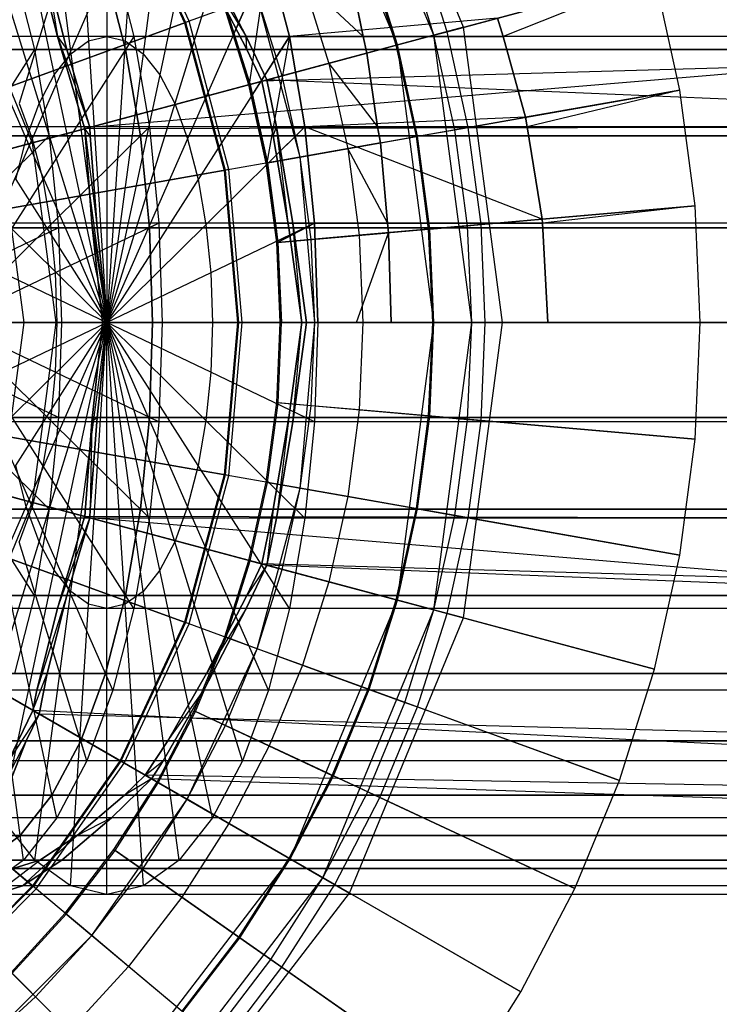
# Model space of a CAD drawing. Units: millimetres. Extents: x -298 to 4317, y -851 to 972.
# Drawn here: x 1221 to 1403, y -132 to 125 of the extents above; entities that cross this region are included whole.
import ezdxf

# ---------------------------------------------------------------- set-up
doc = ezdxf.new("R2010")
doc.units = ezdxf.units.MM
doc.header["$MEASUREMENT"] = 0

# ---------------------------------------------------------------- blocks, each defined once
blk = doc.blocks.new('New Object 1(5)')
at = {"linetype": 'Continuous', "ltscale": 1000}
for p, q in [((111.16, 132.56), (111.16, 57.91)), ((204.19, 60.33), (174.44, 132.15)), ((101.62, 130.29), (106.38, 56.78)), ((120.71, 130.29), (115.93, 56.78)), ((196.48, 58.27), (167.52, 128.16)), ((92.35, 123.55), (101.76, 53.42)), ((129.96, 123.55), (120.56, 53.42)), ((186.93, 55.71), (158.96, 123.21)), ((83.67, 112.55), (97.42, 47.91)), ((138.65, 112.55), (124.91, 47.91)), ((114.81, 97.73), (131.67, 61.56)), ((132.61, 61.91), (115.67, 98.22)), ((75.82, 97.64), (93.48, 40.45)), ((105.92, 97.64), (88.25, 40.45)), ((114.59, 97.6), (131.43, 61.48)), ((146.49, 97.64), (128.83, 40.45)), ((196.48, 58.27), (188.87, 82.38)), ((196.48, 58.27), (188.87, 82.38)), ((199.88, 59.18), (192.18, 83.58)), ((199.88, 59.18), (192.18, 83.58)), ((69.04, 79.23), (90.1, 31.25)), ((112.69, 79.23), (91.63, 31.25)), ((92.87, 79.23), (98.24, 57.91)), ((98.24, 57.91), (92.87, 79.23)), ((112.69, 79.23), (118.19, 57.91)), ((112.69, 79.23), (118.19, 57.91)), ((153.27, 79.23), (132.21, 31.25)), ((147.46, 57.91), (136.4, 79.23)), ((136.4, 79.23), (147.46, 57.91)), ((144.22, 58.6), (153.27, 79.23)), ((148.38, 45.38), (153.27, 79.23)), ((158.76, 57.91), (153.27, 79.23)), ((153.27, 79.23), (158.76, 57.91)), ((186.62, 55.63), (179.29, 78.89)), ((186.62, 55.63), (179.29, 78.89)), ((186.93, 55.71), (179.59, 79)), ((186.93, 55.71), (179.59, 79)), ((87.02, 74.84), (92.26, 54.5)), ((100.68, 54.5), (95.55, 74.84)), ((95.55, 74.84), (98.24, 57.91)), ((95.55, 74.84), (100.68, 54.5)), ((116.02, 54.5), (110.77, 74.84)), ((110.77, 74.84), (116.02, 54.5)), ((137.1, 74.84), (147.65, 54.5)), ((147.65, 54.5), (137.1, 74.84)), ((137.1, 74.84), (147.46, 57.91)), ((177.97, 57.91), (174.17, 77.03)), ((174.17, 77.03), (177.97, 57.91)), ((73.57, 73.92), (91.68, 30.19)), ((162.19, 72.66), (177.97, 57.91)), ((162.19, 72.66), (169.05, 50.92)), ((162.19, 72.66), (169.05, 50.92)), ((254.05, 73.7), (169.05, 50.92)), ((199.88, 59.18), (254.05, 73.7)), ((199.88, 59.18), (254.05, 73.7)), ((254.05, 73.7), (214.52, 57.91)), ((260.65, 43.94), (254.05, 73.7)), ((260.65, 43.94), (254.05, 73.7)), ((150.37, 68.37), (131.43, 61.48)), ((161.6, 26.47), (150.37, 68.37)), ((156.9, 47.67), (150.38, 68.37)), ((156.9, 47.67), (150.38, 68.37)), ((148.19, 45.33), (141.89, 65.28)), ((141.89, 65.28), (144.22, 58.6)), ((148.19, 45.33), (141.89, 65.28)), ((144.22, 58.6), (142.09, 65.36)), ((142.09, 65.36), (144.22, 58.6)), ((142.19, 65.39), (144.56, 57.91)), ((144.56, 57.91), (142.19, 65.39)), ((144.56, 57.91), (142.25, 65.41)), ((148.55, 45.43), (142.25, 65.41)), ((148.55, 45.43), (142.25, 65.41)), ((132.61, 61.91), (-83.43, -16.73)), ((142.98, 23.19), (132.61, 61.91)), ((213.04, 62.71), (158.76, 57.91)), ((213.04, 62.71), (214.52, 57.91)), ((214.52, 57.91), (213.04, 62.71)), ((-83.43, -16.73), (131.67, 61.56)), ((83.63, 28.04), (204.19, 60.33)), ((204.19, 60.33), (91.68, 30.19)), ((131.43, 61.48), (141.76, 22.98)), ((131.67, 61.56), (142, 23.02)), ((196.48, 58.27), (199.88, 59.18)), ((196.48, 58.27), (199.88, 59.18)), ((205.41, 34.2), (199.88, 59.18)), ((205.41, 34.2), (199.88, 59.18)), ((214.34, -16.73), (204.19, 60.33)), ((346.83, 57.91), (22.97, 57.91)), ((346.83, 57.91), (22.97, 57.91)), ((387.41, 57.91), (63.55, 57.91)), ((196.48, 58.27), (83.63, 28.04)), ((118.19, 57.91), (94.39, 20.59)), ((346.83, 57.91), (98.24, 57.91)), ((98.24, 57.91), (105.23, 34.33)), ((105.23, 34.33), (98.24, 57.91)), ((98.24, 57.91), (106.69, 34.22)), ((98.24, 57.91), (100.68, 54.5)), ((101.76, 53.42), (106.38, 56.78)), ((106.38, 56.78), (111.16, 57.91)), ((106.38, 56.78), (111.16, -16.73)), ((111.16, 57.91), (111.16, -16.73)), ((111.16, 57.91), (115.93, 56.78)), ((115.93, 56.78), (111.16, -16.73)), ((115.93, 56.78), (120.56, 53.42)), ((118.19, 57.91), (116.02, 54.5)), ((442.06, 57.91), (118.19, 57.91)), ((118.19, 57.91), (122.24, 34.33)), ((442.06, 57.91), (118.19, 57.91)), ((118.19, 57.91), (122.24, 34.33)), ((158.76, 57.91), (134.97, 20.59)), ((148.38, 45.38), (144.22, 58.6)), ((144.22, 58.6), (148.38, 45.38)), ((144.56, 57.91), (148.5, 45.41)), ((148.5, 45.41), (144.56, 57.91)), ((144.56, 57.91), (177.97, 57.91)), ((442.06, 57.91), (147.46, 57.91)), ((152.83, 46.58), (147.46, 57.91)), ((147.65, 54.5), (147.46, 57.91)), ((147.46, 57.91), (152.83, 46.58)), ((149, 42.6), (158.76, 57.91)), ((158.76, 57.91), (152.9, 24.94)), ((158.76, 57.91), (214.52, 57.91)), ((162.82, 34.33), (158.76, 57.91)), ((482.64, 57.91), (158.76, 57.91)), ((158.76, 57.91), (162.82, 34.33)), ((178.98, 53.58), (177.97, 57.91)), ((177.97, 57.91), (178.98, 53.58)), ((186.93, 55.71), (196.48, 58.27)), ((186.93, 55.71), (196.48, 58.27)), ((186.93, 55.71), (196.48, 58.27)), ((206.35, -16.73), (196.48, 58.27)), ((201.95, 33.59), (196.48, 58.27)), ((201.95, 33.59), (196.48, 58.27)), ((214.52, 57.91), (220.32, 36.83)), ((220.32, 36.83), (214.52, 57.91)), ((371.52, 54.5), (1.39, 54.5)), ((25.15, 54.5), (349.01, 54.5)), ((92.26, 54.5), (69.55, 18.88)), ((70.37, 24.48), (186.93, 55.71)), ((462.39, 54.5), (92.26, 54.5)), ((92.26, 54.5), (96.12, 32)), ((100.68, 54.5), (349.01, 54.5)), ((106.69, 34.22), (100.68, 54.5)), ((100.68, 54.5), (106.69, 34.22)), ((349.01, 54.5), (106.69, 34.22)), ((119.88, 32), (116.02, 54.5)), ((116.02, 54.5), (439.88, 54.5)), ((116.02, 54.5), (119.88, 32)), ((147.65, 54.5), (439.88, 54.5)), ((147.65, 54.5), (151.56, 46.24)), ((151.56, 46.24), (147.65, 54.5)), ((148.19, 45.33), (186.62, 55.63)), ((148.19, 45.33), (186.62, 55.63)), ((439.88, 54.5), (151.56, 46.24)), ((186.62, 55.63), (186.93, 55.71)), ((186.62, 55.63), (186.93, 55.71)), ((191.9, 31.82), (186.62, 55.63)), ((191.9, 31.82), (186.62, 55.63)), ((196.47, -16.73), (186.93, 55.71)), ((192.22, 31.88), (186.93, 55.71)), ((192.22, 31.88), (186.93, 55.71)), ((97.42, 47.91), (101.76, 53.42)), ((101.76, 53.42), (111.16, -16.73)), ((120.56, 53.42), (111.16, -16.73)), ((120.56, 53.42), (124.91, 47.91)), ((148.5, 45.41), (178.98, 53.58)), ((178.98, 53.58), (169.05, 50.92)), ((181.77, 34.33), (178.98, 53.58)), ((178.98, 53.58), (181.77, 34.33)), ((169.05, 50.92), (156.9, 47.67)), ((169.05, 50.92), (156.9, 47.67)), ((169.05, 50.92), (181.77, 34.33)), ((169.05, 50.92), (173.98, 28.65)), ((169.05, 50.92), (173.98, 28.65)), ((93.48, 40.45), (97.42, 47.91)), ((97.42, 47.91), (111.16, -16.73)), ((124.91, 47.91), (111.16, -16.73)), ((124.91, 47.91), (128.83, 40.45)), ((156.9, 47.67), (148.55, 45.43)), ((156.9, 47.67), (148.55, 45.43)), ((151.56, 46.24), (152.83, 46.58)), ((446.11, 34.33), (152.83, 46.58)), ((155.35, 34.33), (152.83, 46.58)), ((152.83, 46.58), (155.35, 34.33)), ((161.6, 26.47), (156.9, 47.67)), ((161.6, 26.47), (156.9, 47.67)), ((148.55, 45.43), (148.19, 45.33)), ((148.38, 45.38), (148.19, 45.33)), ((152.71, 24.91), (148.19, 45.33)), ((148.19, 45.33), (149, 42.6)), ((152.71, 24.91), (148.19, 45.33)), ((149, 42.6), (148.38, 45.38)), ((148.38, 45.38), (149, 42.6)), ((148.55, 45.43), (148.5, 45.41)), ((148.5, 45.41), (150.96, 34.33)), ((150.96, 34.33), (148.5, 45.41)), ((150.96, 34.33), (148.55, 45.43)), ((153.08, 24.97), (148.55, 45.43)), ((153.08, 24.97), (148.55, 45.43)), ((151.56, 46.24), (154.49, 32)), ((154.49, 32), (151.56, 46.24)), ((260.65, 43.94), (173.98, 28.65)), ((205.41, 34.2), (260.65, 43.94)), ((205.41, 34.2), (260.65, 43.94)), ((260.65, 43.94), (220.32, 36.83)), ((260.65, 43.94), (220.8, 34.33)), ((264.63, 13.72), (260.65, 43.94)), ((264.63, 13.72), (260.65, 43.94)), ((152.9, 24.94), (149, 42.6)), ((149, 42.6), (152.9, 24.94)), ((88.25, 40.45), (91.63, 31.25)), ((90.1, 31.25), (93.48, 40.45)), ((93.48, 40.45), (111.16, -16.73)), ((128.83, 40.45), (111.16, -16.73)), ((128.83, 40.45), (132.21, 31.25)), ((220.32, 36.83), (162.82, 34.33)), ((220.32, 36.83), (220.8, 34.33)), ((220.8, 34.33), (220.32, 36.83)), ((342.79, 34.33), (18.92, 34.33)), ((342.79, 34.33), (18.92, 34.33)), ((383.36, 34.33), (59.5, 34.33)), ((122.24, 34.33), (96.41, 8.8)), ((342.79, 34.33), (105.23, 34.33)), ((105.23, 34.33), (105.39, 33.87)), ((105.39, 33.87), (105.23, 34.33)), ((342.79, 34.33), (105.39, 33.87)), ((105.39, 33.87), (106.69, 34.22)), ((105.39, 33.87), (107.25, 9.2)), ((106.78, 32), (105.39, 33.87)), ((107.25, 9.2), (105.39, 33.87)), ((105.39, 33.87), (108.59, 8.01)), ((106.78, 32), (106.69, 34.22)), ((106.69, 34.22), (106.78, 32)), ((122.24, 34.33), (119.88, 32)), ((446.11, 34.33), (122.24, 34.33)), ((122.24, 34.33), (124.73, 9.2)), ((446.11, 34.33), (122.24, 34.33)), ((122.24, 34.33), (124.73, 9.2)), ((162.82, 34.33), (136.99, 8.8)), ((150.96, 34.33), (153.04, 24.97)), ((153.04, 24.97), (150.96, 34.33)), ((150.96, 34.33), (181.77, 34.33)), ((152.95, 24.58), (162.82, 34.33)), ((154.49, 32), (155.35, 34.33)), ((446.11, 34.33), (155.35, 34.33)), ((159.65, 9.2), (155.35, 34.33)), ((158.6, 8.01), (155.35, 34.33)), ((155.35, 34.33), (159.65, 9.2)), ((162.82, 34.33), (220.8, 34.33)), ((165.3, 9.2), (162.82, 34.33)), ((224.7, 10.23), (162.82, 34.33)), ((486.69, 34.33), (162.82, 34.33)), ((162.82, 34.33), (165.3, 9.2)), ((182.49, 30.16), (181.77, 34.33)), ((181.77, 34.33), (182.49, 30.16)), ((192.22, 31.88), (201.95, 33.59)), ((192.22, 31.88), (201.95, 33.59)), ((201.95, 33.59), (205.41, 34.2)), ((201.95, 33.59), (205.41, 34.2)), ((205.24, 8.53), (201.95, 33.59)), ((205.24, 8.53), (201.95, 33.59)), ((208.76, 8.83), (205.41, 34.2)), ((208.76, 8.83), (205.41, 34.2)), ((220.8, 34.33), (224.7, 10.23)), ((224.7, 10.23), (220.8, 34.33)), ((367.66, 32), (-2.47, 32)), ((21.29, 32), (345.15, 32)), ((91.63, 31.25), (70.58, -16.73)), ((96.12, 32), (71.48, 7.63)), ((87.35, 20.59), (90.1, 31.25)), ((90.1, 31.25), (111.16, -16.73)), ((91.63, 31.25), (94.39, 20.59)), ((466.25, 32), (96.12, 32)), ((96.12, 32), (98.49, 8.01)), ((106.78, 32), (345.15, 32)), ((108.59, 8.01), (106.78, 32)), ((106.78, 32), (108.59, 8.01)), ((132.21, 31.25), (111.16, -16.73)), ((122.25, 8.01), (119.88, 32)), ((119.88, 32), (443.74, 32)), ((119.88, 32), (122.25, 8.01)), ((132.21, 31.25), (134.97, 20.59)), ((152.71, 24.91), (191.9, 31.82)), ((152.71, 24.91), (191.9, 31.82)), ((154.49, 32), (443.74, 32)), ((154.49, 32), (158.6, 8.01)), ((158.6, 8.01), (154.49, 32)), ((191.9, 31.82), (192.22, 31.88)), ((191.9, 31.82), (192.22, 31.88)), ((195.08, 7.63), (191.9, 31.82)), ((195.08, 7.63), (191.9, 31.82)), ((195.4, 7.66), (192.22, 31.88)), ((195.4, 7.66), (192.22, 31.88)), ((91.68, 30.19), (-77.3, -15.09)), ((91.68, 30.19), (97.85, -16.73)), ((182.49, 30.16), (153.04, 24.97)), ((173.98, 28.65), (161.6, 26.47)), ((173.98, 28.65), (161.6, 26.47)), ((182.49, 30.16), (173.98, 28.65)), ((173.98, 28.65), (184.33, 9.2)), ((173.98, 28.65), (176.96, 6.05)), ((173.98, 28.65), (176.96, 6.05)), ((184.33, 9.2), (182.49, 30.16)), ((182.49, 30.16), (184.33, 9.2)), ((89.52, -16.73), (83.63, 28.04)), ((161.6, 26.47), (141.76, 22.98)), ((161.6, 26.47), (153.08, 24.97)), ((161.6, 26.47), (153.08, 24.97)), ((164.44, 4.96), (161.6, 26.47)), ((164.44, 4.96), (161.6, 26.47)), ((165.38, -16.73), (161.6, 26.47)), ((142.98, 23.19), (-83.43, -16.73)), ((146.47, -16.73), (142.98, 23.19)), ((153.08, 24.97), (152.71, 24.91)), ((152.9, 24.94), (152.71, 24.91)), ((155.45, 4.17), (152.71, 24.91)), ((152.71, 24.91), (152.95, 24.58)), ((155.59, 4.55), (152.71, 24.91)), ((155.45, 4.17), (152.71, 24.91)), ((152.95, 24.58), (152.9, 24.94)), ((152.9, 24.94), (152.95, 24.58)), ((155.59, 4.55), (152.95, 24.58)), ((152.95, 24.58), (155.59, 4.55)), ((153.08, 24.97), (153.04, 24.97)), ((153.04, 24.97), (155.12, 9.2)), ((155.12, 9.2), (153.04, 24.97)), ((155.82, 4.2), (153.08, 24.97)), ((153.08, 24.97), (155.12, 9.2)), ((155.82, 4.2), (153.08, 24.97)), ((-83.43, -16.73), (142, 23.02)), ((94.39, 20.59), (70.58, -16.73)), ((87.35, 20.59), (111.16, -16.73)), ((94.39, 20.59), (96.41, 8.8)), ((134.97, 20.59), (111.16, -16.73)), ((134.97, 20.59), (136.99, 8.8)), ((141.76, 22.98), (145.23, -16.73)), ((142, 23.02), (145.48, -16.73)), ((264.63, 13.72), (176.96, 6.05)), ((208.76, 8.83), (264.63, 13.72)), ((208.76, 8.83), (264.63, 13.72)), ((264.63, 13.72), (224.7, 10.23)), ((264.63, 13.72), (224.78, 9.2)), ((265.97, -16.73), (264.63, 13.72)), ((265.97, -16.73), (264.63, 13.72)), ((365.29, 8.01), (-4.84, 8.01)), ((340.3, 9.2), (16.44, 9.2)), ((340.3, 9.2), (16.44, 9.2)), ((18.92, 8.01), (342.78, 8.01)), ((380.88, 9.2), (57.02, 9.2)), ((96.41, 8.8), (70.58, -16.73)), ((98.49, 8.01), (72.66, -4.36)), ((85.32, 8.8), (111.16, -16.73)), ((96.41, 8.8), (97.66, -3.77)), ((124.73, 9.2), (97.66, -3.77)), ((468.62, 8.01), (98.49, 8.01)), ((98.49, 8.01), (99.29, -16.73)), ((340.3, 9.2), (107.25, 9.2)), ((107.25, 9.2), (110.03, -16.73)), ((110.03, -16.73), (107.25, 9.2)), ((107.25, 9.2), (111.25, -16.73)), ((108.59, 8.01), (342.78, 8.01)), ((111.25, -16.73), (108.59, 8.01)), ((108.59, 8.01), (111.25, -16.73)), ((136.99, 8.8), (111.16, -16.73)), ((124.73, 9.2), (122.25, 8.01)), ((123.04, -16.73), (122.25, 8.01)), ((122.25, 8.01), (446.11, 8.01)), ((122.25, 8.01), (123.04, -16.73)), ((448.59, 9.2), (124.73, 9.2)), ((124.73, 9.2), (125.56, -16.73)), ((448.59, 9.2), (124.73, 9.2)), ((124.73, 9.2), (125.56, -16.73)), ((136.99, 8.8), (138.23, -3.77)), ((165.3, 9.2), (138.23, -3.77)), ((155.12, 9.2), (155.78, 4.2)), ((155.78, 4.2), (155.12, 9.2)), ((155.12, 9.2), (184.33, 9.2)), ((155.59, 4.55), (165.3, 9.2)), ((155.64, 4.19), (165.3, 9.2)), ((158.6, 8.01), (446.11, 8.01)), ((158.6, 8.01), (162.02, -16.73)), ((162.02, -16.73), (158.6, 8.01)), ((448.59, 9.2), (159.65, 9.2)), ((163.24, -16.73), (159.65, 9.2)), ((162.02, -16.73), (159.65, 9.2)), ((159.65, 9.2), (163.24, -16.73)), ((165.3, 9.2), (224.78, 9.2)), ((166.14, -16.73), (165.3, 9.2)), ((489.16, 9.2), (165.3, 9.2)), ((165.3, 9.2), (166.14, -16.73)), ((184.61, 6.72), (184.33, 9.2)), ((184.33, 9.2), (184.61, 6.72)), ((195.4, 7.66), (205.24, 8.53)), ((195.4, 7.66), (205.24, 8.53)), ((205.24, 8.53), (208.76, 8.83)), ((205.24, 8.53), (208.76, 8.83)), ((206.35, -16.73), (205.24, 8.53)), ((206.35, -16.73), (205.24, 8.53)), ((209.87, -16.73), (208.76, 8.83)), ((209.87, -16.73), (208.76, 8.83)), ((224.7, 10.23), (224.78, 9.2)), ((224.78, 9.2), (224.7, 10.23)), ((224.78, 9.2), (226.16, -16.73)), ((226.16, -16.73), (224.78, 9.2)), ((155.45, 4.17), (195.08, 7.63)), ((155.45, 4.17), (195.08, 7.63)), ((155.78, 4.2), (184.61, 6.72)), ((176.96, 6.05), (164.44, 4.96)), ((176.96, 6.05), (164.44, 4.96)), ((176.24, -16.73), (184.61, 6.72)), ((184.61, 6.72), (176.96, 6.05)), ((176.96, 6.05), (177.95, -16.73)), ((176.96, 6.05), (177.95, -16.73)), ((185.31, -16.73), (184.61, 6.72)), ((184.61, 6.72), (185.31, -16.73)), ((195.08, 7.63), (195.4, 7.66)), ((195.08, 7.63), (195.4, 7.66)), ((196.15, -16.73), (195.08, 7.63)), ((196.15, -16.73), (195.08, 7.63)), ((196.47, -16.73), (195.4, 7.66)), ((196.47, -16.73), (195.4, 7.66)), ((155.82, 4.2), (155.45, 4.17)), ((155.64, 4.19), (155.45, 4.17)), ((156.37, -16.73), (155.45, 4.17)), ((156.37, -16.73), (155.45, 4.17)), ((155.64, 4.19), (155.59, 4.55)), ((155.59, 4.55), (155.64, 4.19)), ((156.55, -16.73), (155.64, 4.19)), ((155.64, 4.19), (156.55, -16.73)), ((155.82, 4.2), (155.78, 4.2)), ((155.78, 4.2), (156.69, -16.73)), ((156.69, -16.73), (155.78, 4.2)), ((164.44, 4.96), (155.82, 4.2)), ((164.44, 4.96), (155.82, 4.2)), ((156.73, -16.73), (155.82, 4.2)), ((156.73, -16.73), (155.82, 4.2)), ((165.38, -16.73), (164.44, 4.96)), ((165.38, -16.73), (164.44, 4.96)), ((97.66, -3.77), (70.58, -16.73)), ((84.09, -3.77), (111.16, -16.73)), ((97.66, -3.77), (98.07, -16.73)), ((138.23, -3.77), (111.16, -16.73)), ((138.23, -3.77), (138.65, -16.73)), ((-83.43, -16.73), (146.47, -16.73)), ((145.48, -16.73), (-83.43, -16.73)), ((92.69, -164.51), (-83.43, -16.73)), ((-83.43, -16.73), (91.92, -163.87)), ((115.67, -131.68), (-83.43, -16.73)), ((-83.43, -16.73), (114.81, -131.19)), ((132.61, -95.37), (-83.43, -16.73)), ((-83.43, -16.73), (131.67, -95.02)), ((142.98, -56.65), (-83.43, -16.73)), ((-83.43, -16.73), (142, -56.48)), ((-77.09, -16.73), (97.85, -16.73)), ((-5.63, -16.73), (364.5, -16.73)), ((15.6, -16.73), (339.47, -16.73)), ((15.6, -16.73), (339.47, -16.73)), ((341.98, -16.73), (18.12, -16.73)), ((56.18, -16.73), (380.04, -16.73)), ((98.07, -16.73), (70.58, -16.73)), ((97.66, -29.69), (70.58, -16.73)), ((96.41, -42.26), (70.58, -16.73)), ((94.39, -54.05), (70.58, -16.73)), ((91.63, -64.71), (70.58, -16.73)), ((99.29, -16.73), (73.06, -16.73)), ((196.47, -16.73), (75.8, -16.73)), ((83.63, -61.5), (89.52, -16.73)), ((111.16, -16.73), (83.67, -16.73)), ((84.09, -29.69), (111.16, -16.73)), ((85.32, -42.26), (111.16, -16.73)), ((87.35, -54.05), (111.16, -16.73)), ((214.34, -16.73), (89.52, -16.73)), ((89.52, -16.73), (206.35, -16.73)), ((90.1, -64.71), (111.16, -16.73)), ((97.85, -16.73), (91.68, -63.65)), ((93.48, -73.91), (111.16, -16.73)), ((97.42, -81.37), (111.16, -16.73)), ((98.07, -16.73), (97.66, -29.69)), ((97.85, -16.73), (214.34, -16.73)), ((125.56, -16.73), (98.07, -16.73)), ((99.29, -16.73), (98.49, -41.47)), ((469.42, -16.73), (99.29, -16.73)), ((101.76, -86.88), (111.16, -16.73)), ((106.38, -90.24), (111.16, -16.73)), ((110.03, -16.73), (107.25, -42.66)), ((107.25, -42.66), (110.03, -16.73)), ((108.59, -41.47), (111.25, -16.73)), ((111.25, -16.73), (108.59, -41.47)), ((110.03, -16.73), (339.47, -16.73)), ((111.25, -16.73), (110.03, -16.73)), ((138.65, -16.73), (111.16, -16.73)), ((138.23, -29.69), (111.16, -16.73)), ((136.99, -42.26), (111.16, -16.73)), ((134.97, -54.05), (111.16, -16.73)), ((132.21, -64.71), (111.16, -16.73)), ((128.83, -73.91), (111.16, -16.73)), ((124.91, -81.37), (111.16, -16.73)), ((120.56, -86.88), (111.16, -16.73)), ((115.93, -90.24), (111.16, -16.73)), ((111.16, -91.38), (111.16, -16.73)), ((341.98, -16.73), (111.25, -16.73)), ((122.25, -41.47), (123.04, -16.73)), ((123.04, -16.73), (122.25, -41.47)), ((125.56, -16.73), (123.04, -16.73)), ((123.04, -16.73), (446.91, -16.73)), ((125.56, -16.73), (124.73, -42.66)), ((125.56, -16.73), (124.73, -42.66)), ((449.42, -16.73), (125.56, -16.73)), ((449.42, -16.73), (125.56, -16.73)), ((138.65, -16.73), (138.23, -29.69)), ((166.14, -16.73), (138.65, -16.73)), ((145.23, -16.73), (141.76, -56.44)), ((145.48, -16.73), (142, -56.48)), ((142.98, -56.65), (146.47, -16.73)), ((145.23, -16.73), (165.38, -16.73)), ((155.45, -37.63), (156.37, -16.73)), ((155.82, -37.66), (156.73, -16.73)), ((156.37, -16.73), (196.15, -16.73)), ((156.73, -16.73), (156.37, -16.73)), ((265.97, -16.73), (156.37, -16.73)), ((156.37, -16.73), (177.95, -16.73)), ((156.37, -16.73), (156.73, -16.73)), ((209.87, -16.73), (156.37, -16.73)), ((196.15, -16.73), (156.37, -16.73)), ((196.15, -16.73), (156.37, -16.73)), ((156.37, -16.73), (156.55, -16.73)), ((156.37, -16.73), (166.75, -16.73)), ((166.14, -16.73), (156.37, -16.73)), ((156.55, -16.73), (156.37, -16.73)), ((156.37, -16.73), (196.15, -16.73)), ((209.87, -16.73), (156.37, -16.73)), ((265.97, -16.73), (156.37, -16.73)), ((196.15, -16.73), (156.37, -16.73)), ((156.37, -16.73), (156.73, -16.73)), ((156.73, -16.73), (156.37, -16.73)), ((156.37, -16.73), (177.95, -16.73)), ((156.37, -16.73), (196.15, -16.73)), ((209.87, -16.73), (156.37, -16.73)), ((265.97, -16.73), (156.37, -16.73)), ((166.14, -16.73), (156.55, -16.73)), ((156.55, -16.73), (166.14, -16.73)), ((156.69, -16.73), (156.73, -16.73)), ((156.73, -16.73), (156.69, -16.73)), ((156.69, -16.73), (176.24, -16.73)), ((176.24, -16.73), (156.69, -16.73)), ((165.38, -16.73), (156.73, -16.73)), ((156.73, -16.73), (177.95, -16.73)), ((156.73, -16.73), (165.38, -16.73)), ((156.73, -16.73), (165.38, -16.73)), ((165.38, -16.73), (156.73, -16.73)), ((156.73, -16.73), (177.95, -16.73)), ((156.73, -16.73), (165.38, -16.73)), ((165.38, -16.73), (156.73, -16.73)), ((156.73, -16.73), (177.95, -16.73)), ((162.02, -16.73), (158.6, -41.47)), ((158.6, -41.47), (162.02, -16.73)), ((159.65, -42.66), (163.24, -16.73)), ((163.24, -16.73), (159.65, -42.66)), ((159.65, -42.66), (162.02, -16.73)), ((161.6, -59.94), (165.38, -16.73)), ((162.02, -16.73), (446.91, -16.73)), ((163.24, -16.73), (162.02, -16.73)), ((449.42, -16.73), (163.24, -16.73)), ((164.44, -38.42), (165.38, -16.73)), ((166.14, -16.73), (165.3, -42.66)), ((177.95, -16.73), (165.38, -16.73)), ((165.38, -16.73), (177.95, -16.73)), ((165.38, -16.73), (177.95, -16.73)), ((177.95, -16.73), (165.38, -16.73)), ((165.38, -16.73), (177.95, -16.73)), ((177.95, -16.73), (165.38, -16.73)), ((166.75, -16.73), (166.14, -16.73)), ((166.14, -16.73), (226.16, -16.73)), ((490, -16.73), (166.14, -16.73)), ((226.16, -16.73), (166.75, -16.73)), ((176.24, -16.73), (177.95, -16.73)), ((176.24, -16.73), (185.31, -16.73)), ((185.31, -16.73), (176.24, -16.73)), ((177.95, -16.73), (176.96, -39.51)), ((265.97, -16.73), (177.95, -16.73)), ((177.95, -16.73), (265.97, -16.73)), ((177.95, -16.73), (185.31, -16.73)), ((185.31, -16.73), (177.95, -16.73)), ((177.95, -16.73), (265.97, -16.73)), ((265.97, -16.73), (177.95, -16.73)), ((186.93, -89.18), (196.47, -16.73)), ((195.08, -41.1), (196.15, -16.73)), ((195.4, -41.13), (196.47, -16.73)), ((196.15, -16.73), (196.47, -16.73)), ((206.35, -16.73), (196.15, -16.73)), ((196.15, -16.73), (209.87, -16.73)), ((196.47, -16.73), (196.15, -16.73)), ((196.47, -16.73), (196.15, -16.73)), ((196.15, -16.73), (209.87, -16.73)), ((196.15, -16.73), (196.47, -16.73)), ((206.35, -16.73), (196.15, -16.73)), ((196.47, -16.73), (196.15, -16.73)), ((196.15, -16.73), (209.87, -16.73)), ((196.15, -16.73), (196.47, -16.73)), ((206.35, -16.73), (196.15, -16.73)), ((196.47, -16.73), (206.35, -16.73)), ((206.35, -16.73), (196.47, -16.73)), ((206.35, -16.73), (196.47, -16.73)), ((206.35, -16.73), (196.47, -16.73)), ((196.47, -16.73), (206.35, -16.73)), ((206.35, -16.73), (196.47, -16.73)), ((196.47, -16.73), (206.35, -16.73)), ((196.48, -91.73), (206.35, -16.73)), ((204.19, -93.79), (214.34, -16.73)), ((205.24, -41.99), (206.35, -16.73)), ((206.35, -16.73), (209.87, -16.73)), ((209.87, -16.73), (206.35, -16.73)), ((209.87, -16.73), (206.35, -16.73)), ((206.35, -16.73), (209.87, -16.73)), ((209.87, -16.73), (206.35, -16.73)), ((206.35, -16.73), (209.87, -16.73)), ((208.76, -42.29), (209.87, -16.73)), ((209.87, -16.73), (265.97, -16.73)), ((265.97, -16.73), (209.87, -16.73)), ((265.97, -16.73), (209.87, -16.73)), ((209.87, -16.73), (265.97, -16.73)), ((265.97, -16.73), (209.87, -16.73)), ((209.87, -16.73), (265.97, -16.73)), ((226.16, -16.73), (265.97, -16.73)), ((265.97, -16.73), (226.16, -16.73)), ((264.63, -47.19), (265.97, -16.73)), ((91.68, -63.65), (-77.3, -18.37)), ((98.49, -41.47), (72.66, -29.1)), ((97.66, -29.69), (96.41, -42.26)), ((124.73, -42.66), (97.66, -29.69)), ((138.23, -29.69), (136.99, -42.26)), ((165.3, -42.66), (138.23, -29.69)), ((152.71, -58.37), (155.45, -37.63)), ((153.08, -58.43), (155.82, -37.66)), ((155.45, -37.63), (195.08, -41.1)), ((155.82, -37.66), (155.45, -37.63)), ((164.44, -38.42), (155.82, -37.66)), ((161.6, -59.94), (164.44, -38.42)), ((176.96, -39.51), (164.44, -38.42)), ((96.12, -65.46), (71.48, -41.1)), ((176.96, -39.51), (173.98, -62.12)), ((264.63, -47.19), (176.96, -39.51)), ((191.9, -65.28), (195.08, -41.1)), ((195.08, -41.1), (195.4, -41.13)), ((365.29, -41.47), (-4.84, -41.47)), ((340.3, -42.66), (16.44, -42.66)), ((340.3, -42.66), (16.44, -42.66)), ((18.92, -41.47), (342.78, -41.47)), ((380.88, -42.66), (57.02, -42.66)), ((96.41, -42.26), (94.39, -54.05)), ((98.49, -41.47), (96.12, -65.46)), ((122.24, -67.79), (96.41, -42.26)), ((468.62, -41.47), (98.49, -41.47)), ((107.25, -42.66), (105.39, -67.33)), ((105.39, -67.33), (107.25, -42.66)), ((106.78, -65.46), (108.59, -41.47)), ((108.59, -41.47), (106.78, -65.46)), ((107.25, -42.66), (106.78, -65.46)), ((108.59, -41.47), (107.25, -42.66)), ((340.3, -42.66), (107.25, -42.66)), ((108.59, -41.47), (342.78, -41.47)), ((119.88, -65.46), (122.25, -41.47)), ((122.25, -41.47), (119.88, -65.46)), ((124.73, -42.66), (122.24, -67.79)), ((124.73, -42.66), (122.24, -67.79)), ((124.73, -42.66), (122.25, -41.47)), ((122.25, -41.47), (446.11, -41.47)), ((448.59, -42.66), (124.73, -42.66)), ((448.59, -42.66), (124.73, -42.66)), ((136.99, -42.26), (134.97, -54.05)), ((162.82, -67.79), (136.99, -42.26)), ((158.6, -41.47), (154.49, -65.46)), ((154.49, -65.46), (158.6, -41.47)), ((158.6, -41.47), (155.35, -67.79)), ((155.35, -67.79), (159.65, -42.66)), ((159.65, -42.66), (155.35, -67.79)), ((158.6, -41.47), (446.11, -41.47)), ((448.59, -42.66), (159.65, -42.66)), ((165.3, -42.66), (162.82, -67.79)), ((489.16, -42.66), (165.3, -42.66)), ((192.22, -65.34), (195.4, -41.13)), ((195.4, -41.13), (205.24, -41.99)), ((201.95, -67.05), (205.24, -41.99)), ((205.24, -41.99), (208.76, -42.29)), ((205.41, -67.66), (208.76, -42.29)), ((208.76, -42.29), (264.63, -47.19)), ((260.65, -77.4), (264.63, -47.19)), ((92.26, -87.96), (69.55, -52.34)), ((90.1, -64.71), (87.35, -54.05)), ((94.39, -54.05), (91.63, -64.71)), ((118.19, -91.38), (94.39, -54.05)), ((141.76, -56.44), (131.43, -94.94)), ((142, -56.48), (131.67, -95.02)), ((134.97, -54.05), (132.21, -64.71)), ((158.76, -91.38), (134.97, -54.05)), ((161.6, -59.94), (141.76, -56.44)), ((70.37, -57.95), (186.93, -89.18)), ((132.61, -95.37), (142.98, -56.65)), ((148.19, -78.8), (152.71, -58.37)), ((148.55, -78.9), (153.08, -58.43)), ((152.71, -58.37), (191.9, -65.28)), ((153.08, -58.43), (152.71, -58.37)), ((161.6, -59.94), (153.08, -58.43)), ((83.63, -61.5), (204.19, -93.79)), ((196.48, -91.73), (83.63, -61.5)), ((150.37, -101.84), (161.6, -59.94)), ((156.9, -81.14), (161.6, -59.94)), ((173.98, -62.12), (161.6, -59.94)), ((91.68, -63.65), (73.57, -107.38)), ((204.19, -93.79), (91.68, -63.65)), ((173.98, -62.12), (169.05, -84.38)), ((260.65, -77.4), (173.98, -62.12)), ((367.66, -65.46), (-2.47, -65.46)), ((21.29, -65.46), (345.15, -65.46)), ((69.04, -112.7), (90.1, -64.71)), ((91.63, -64.71), (88.25, -73.91)), ((93.48, -73.91), (90.1, -64.71)), ((112.69, -112.7), (91.63, -64.71)), ((96.12, -65.46), (92.26, -87.96)), ((466.25, -65.46), (96.12, -65.46)), ((106.69, -67.68), (106.78, -65.46)), ((106.78, -65.46), (106.69, -67.68)), ((106.78, -65.46), (345.15, -65.46)), ((116.02, -87.96), (119.88, -65.46)), ((119.88, -65.46), (116.02, -87.96)), ((122.24, -67.79), (119.88, -65.46)), ((119.88, -65.46), (443.74, -65.46)), ((132.21, -64.71), (128.83, -73.91)), ((153.27, -112.7), (132.21, -64.71)), ((154.49, -65.46), (151.56, -79.7)), ((151.56, -79.7), (154.49, -65.46)), ((154.49, -65.46), (152.83, -80.04)), ((154.49, -65.46), (443.74, -65.46)), ((186.62, -89.09), (191.9, -65.28)), ((186.93, -89.18), (192.22, -65.34)), ((191.9, -65.28), (192.22, -65.34)), ((192.22, -65.34), (201.95, -67.05)), ((342.79, -67.79), (18.92, -67.79)), ((342.79, -67.79), (18.92, -67.79)), ((383.36, -67.79), (59.5, -67.79)), ((98.24, -91.38), (106.69, -67.68)), ((105.23, -67.79), (98.24, -91.38)), ((98.24, -91.38), (105.23, -67.79)), ((100.68, -87.96), (106.69, -67.68)), ((106.69, -67.68), (100.68, -87.96)), ((105.39, -67.33), (105.23, -67.79)), ((105.23, -67.79), (105.39, -67.33)), ((342.79, -67.79), (105.23, -67.79)), ((342.79, -67.79), (105.39, -67.33)), ((105.39, -67.33), (106.69, -67.68)), ((349.01, -87.96), (106.69, -67.68)), ((122.24, -67.79), (118.19, -91.38)), ((122.24, -67.79), (118.19, -91.38)), ((446.11, -67.79), (122.24, -67.79)), ((446.11, -67.79), (122.24, -67.79)), ((152.83, -80.04), (155.35, -67.79)), ((155.35, -67.79), (152.83, -80.04)), ((446.11, -67.79), (155.35, -67.79)), ((162.82, -67.79), (158.76, -91.38)), ((486.69, -67.79), (162.82, -67.79)), ((196.48, -91.73), (201.95, -67.05)), ((199.88, -92.64), (205.41, -67.66)), ((201.95, -67.05), (205.41, -67.66)), ((205.41, -67.66), (260.65, -77.4)), ((75.82, -131.1), (93.48, -73.91)), ((105.92, -131.1), (88.25, -73.91)), ((97.42, -81.37), (93.48, -73.91)), ((128.83, -73.91), (124.91, -81.37)), ((146.49, -131.1), (128.83, -73.91)), ((141.89, -98.74), (148.19, -78.8)), ((142.25, -98.87), (148.55, -78.9)), ((148.19, -78.8), (186.62, -89.09)), ((148.55, -78.9), (148.19, -78.8)), ((156.9, -81.14), (148.55, -78.9)), ((254.05, -107.16), (260.65, -77.4)), ((83.67, -146.02), (97.42, -81.37)), ((98.07, -146.02), (84.33, -81.37)), ((101.76, -86.88), (97.42, -81.37)), ((124.91, -81.37), (120.56, -86.88)), ((138.65, -146.02), (124.91, -81.37)), ((147.46, -91.38), (152.83, -80.04)), ((152.83, -80.04), (147.46, -91.38)), ((151.56, -79.7), (147.65, -87.96)), ((147.65, -87.96), (151.56, -79.7)), ((152.83, -80.04), (147.65, -87.96)), ((150.38, -101.84), (156.9, -81.14)), ((439.88, -87.96), (151.56, -79.7)), ((151.56, -79.7), (152.83, -80.04)), ((442.06, -91.38), (152.83, -80.04)), ((169.05, -84.38), (156.9, -81.14)), ((169.05, -84.38), (162.19, -106.13)), ((254.05, -107.16), (169.05, -84.38)), ((89.38, -157.01), (79.98, -86.88)), ((92.35, -157.01), (101.76, -86.88)), ((106.38, -90.24), (101.76, -86.88)), ((120.56, -86.88), (115.93, -90.24)), ((129.96, -157.01), (120.56, -86.88)), ((371.52, -87.96), (1.39, -87.96)), ((25.15, -87.96), (349.01, -87.96)), ((92.26, -87.96), (87.02, -108.31)), ((462.39, -87.96), (92.26, -87.96)), ((100.68, -87.96), (92.87, -112.7)), ((95.55, -108.31), (100.68, -87.96)), ((100.68, -87.96), (95.55, -108.31)), ((100.68, -87.96), (349.01, -87.96)), ((110.77, -108.31), (116.02, -87.96)), ((116.02, -87.96), (110.77, -108.31)), ((118.19, -91.38), (116.02, -87.96)), ((116.02, -87.96), (439.88, -87.96)), ((147.65, -87.96), (137.1, -108.31)), ((137.1, -108.31), (147.65, -87.96)), ((147.65, -87.96), (439.88, -87.96)), ((158.96, -156.68), (186.93, -89.18)), ((179.29, -112.36), (186.62, -89.09)), ((179.59, -112.47), (186.93, -89.18)), ((186.62, -89.09), (186.93, -89.18)), ((186.93, -89.18), (196.48, -91.73)), ((186.93, -89.18), (196.48, -91.73)), ((346.83, -91.38), (22.97, -91.38)), ((346.83, -91.38), (22.97, -91.38)), ((387.41, -91.38), (63.55, -91.38)), ((98.24, -91.38), (92.87, -112.7)), ((92.87, -112.7), (98.24, -91.38)), ((346.83, -91.38), (98.24, -91.38)), ((101.62, -163.75), (106.38, -90.24)), ((111.16, -91.38), (106.38, -90.24)), ((115.93, -90.24), (111.16, -91.38)), ((111.16, -166.02), (111.16, -91.38)), ((118.19, -91.38), (112.69, -112.7)), ((118.19, -91.38), (112.69, -112.7)), ((120.71, -163.75), (115.93, -90.24)), ((442.06, -91.38), (118.19, -91.38)), ((442.06, -91.38), (118.19, -91.38)), ((136.4, -112.7), (147.46, -91.38)), ((147.46, -91.38), (136.4, -112.7)), ((147.46, -91.38), (137.1, -108.31)), ((442.06, -91.38), (147.46, -91.38)), ((158.76, -91.38), (153.27, -112.7)), ((482.64, -91.38), (158.76, -91.38)), ((167.52, -161.62), (196.48, -91.73)), ((188.87, -115.84), (196.48, -91.73)), ((196.48, -91.73), (199.88, -92.64)), ((131.43, -94.94), (114.59, -131.06)), ((131.67, -95.02), (114.81, -131.19)), ((150.37, -101.84), (131.43, -94.94)), ((174.44, -165.61), (204.19, -93.79)), ((192.18, -117.04), (199.88, -92.64)), ((199.88, -92.64), (254.05, -107.16)), ((54.47, -96.35), (158.96, -156.68)), ((115.67, -131.68), (132.61, -95.37)), ((133.89, -118.07), (141.89, -98.74)), ((134.23, -118.23), (142.25, -98.87)), ((141.89, -98.74), (179.29, -112.36)), ((142.25, -98.87), (141.89, -98.74)), ((150.38, -101.84), (142.25, -98.87)), ((132.05, -141.14), (150.37, -101.84)), ((142.07, -121.89), (150.38, -101.84)), ((162.19, -106.13), (150.38, -101.84)), ((66.35, -103.21), (174.44, -165.61)), ((167.52, -161.62), (66.35, -103.21)), ((174.44, -165.61), (73.57, -107.38)), ((162.19, -106.13), (153.46, -127.2)), ((244.89, -136.23), (162.19, -106.13)), ((244.89, -136.23), (254.05, -107.16)), ((376.77, -108.31), (6.64, -108.31)), ((30.39, -108.31), (354.26, -108.31)), ((457.15, -108.31), (87.02, -108.31)), ((91.85, -117.93), (95.55, -108.31)), ((93.49, -118.89), (95.55, -108.31)), ((95.55, -108.31), (93.49, -118.89)), ((95.55, -108.31), (354.26, -108.31)), ((104.3, -125.86), (110.77, -108.31)), ((110.77, -108.31), (104.3, -125.86)), ((112.69, -112.7), (110.77, -108.31)), ((110.77, -108.31), (434.63, -108.31)), ((137.1, -108.31), (127, -125.86)), ((127, -125.86), (137.1, -108.31)), ((137.1, -108.31), (434.63, -108.31)), ((352.33, -112.7), (28.46, -112.7)), ((352.33, -112.7), (28.46, -112.7)), ((392.91, -112.7), (69.04, -112.7)), ((92.87, -112.7), (91.85, -117.93)), ((91.85, -117.93), (92.87, -112.7)), ((352.33, -112.7), (92.87, -112.7)), ((112.69, -112.7), (105.92, -131.1)), ((112.69, -112.7), (105.92, -131.1)), ((436.56, -112.7), (112.69, -112.7)), ((436.56, -112.7), (112.69, -112.7)), ((125.81, -131.1), (136.4, -112.7)), ((136.4, -112.7), (125.81, -131.1)), ((127, -125.86), (136.4, -112.7)), ((436.56, -112.7), (136.4, -112.7)), ((153.27, -112.7), (146.49, -131.1)), ((477.14, -112.7), (153.27, -112.7)), ((169.95, -134.89), (179.29, -112.36)), ((170.24, -135.02), (179.59, -112.47)), ((179.29, -112.36), (179.59, -112.47)), ((179.59, -112.47), (188.87, -115.84)), ((91.85, -117.93), (85.45, -131.1)), ((85.45, -131.1), (91.85, -117.93)), ((359.11, -131.1), (91.85, -117.93)), ((91.85, -117.93), (93.49, -118.89)), ((124.24, -136.63), (133.89, -118.07)), ((133.89, -118.07), (169.95, -134.89)), ((134.23, -118.23), (133.89, -118.07)), ((179.2, -139.2), (188.87, -115.84)), ((182.39, -140.68), (192.18, -117.04)), ((188.87, -115.84), (192.18, -117.04)), ((192.18, -117.04), (244.89, -136.23)), ((93.49, -118.89), (85.45, -131.1)), ((90.1, -125.86), (93.49, -118.89)), ((93.49, -118.89), (90.1, -125.86)), ((360.73, -125.86), (93.49, -118.89)), ((124.56, -136.81), (134.23, -118.23)), ((142.07, -121.89), (134.23, -118.23)), ((132.05, -141.14), (142.07, -121.89)), ((153.46, -127.2), (142.07, -121.89)), ((383.24, -125.86), (13.11, -125.86)), ((36.86, -125.86), (360.73, -125.86)), ((90.1, -125.86), (79.59, -146.02)), ((450.68, -125.86), (80.55, -125.86)), ((84.52, -140.1), (90.1, -125.86)), ((90.1, -125.86), (84.52, -140.1)), ((90.1, -125.86), (360.73, -125.86)), ((96.81, -140.1), (104.3, -125.86)), ((104.3, -125.86), (96.81, -140.1)), ((105.92, -131.1), (104.3, -125.86)), ((104.3, -125.86), (428.16, -125.86)), ((127, -125.86), (121.1, -134.82)), ((121.1, -134.82), (127, -125.86)), ((127, -125.86), (428.16, -125.86)), ((153.46, -127.2), (142.93, -147.42)), ((233.22, -164.39), (153.46, -127.2)), ((29.16, -129.33), (114.49, -214.65)), ((359.11, -131.1), (35.24, -131.1)), ((359.11, -131.1), (35.24, -131.1)), ((399.69, -131.1), (75.82, -131.1)), ((359.11, -131.1), (85.45, -131.1)), ((114.59, -131.06), (91.73, -163.71)), ((114.81, -131.19), (91.92, -163.87)), ((92.69, -164.51), (115.67, -131.68)), ((105.92, -131.1), (98.07, -146.02)), ((105.92, -131.1), (98.07, -146.02)), ((429.79, -131.1), (105.92, -131.1)), ((429.79, -131.1), (105.92, -131.1)), ((132.05, -141.14), (114.59, -131.06)), ((121.1, -134.82), (125.81, -131.1)), ((122.75, -135.77), (125.81, -131.1)), ((125.81, -131.1), (122.75, -135.77)), ((429.79, -131.1), (125.81, -131.1)), ((146.49, -131.1), (138.65, -146.02)), ((470.36, -131.1), (146.49, -131.1)), ((112.31, -146.02), (122.75, -135.77)), ((122.75, -135.77), (112.31, -146.02)), ((121.1, -134.82), (115.73, -140.1)), ((115.73, -140.1), (121.1, -134.82)), ((122.75, -135.77), (115.73, -140.1)), ((420.68, -140.1), (121.1, -134.82)), ((121.1, -134.82), (122.75, -135.77)), ((421.93, -146.02), (122.75, -135.77)), ((158.69, -156.52), (169.95, -134.89)), ((158.96, -156.68), (170.24, -135.02)), ((169.95, -134.89), (170.24, -135.02)), ((170.24, -135.02), (179.2, -139.2)), ((112.99, -154.27), (124.24, -136.63)), ((113.3, -154.49), (124.56, -136.81)), ((124.24, -136.63), (158.69, -156.52)), ((124.56, -136.81), (124.24, -136.63)), ((132.05, -141.14), (124.56, -136.81)), ((233.22, -164.39), (244.89, -136.23)), ((390.73, -140.1), (20.6, -140.1)), ((38.86, -139.03), (127.12, -227.29)), ((121.47, -221.64), (38.86, -139.03)), ((44.35, -140.1), (368.22, -140.1)), ((443.19, -140.1), (73.06, -140.1)), ((84.52, -140.1), (368.22, -140.1)), ((88.53, -150.61), (96.81, -140.1)), ((96.81, -140.1), (88.53, -150.61)), ((98.07, -146.02), (96.81, -140.1)), ((96.81, -140.1), (420.68, -140.1)), ((115.73, -140.1), (103.4, -150.61)), ((103.4, -150.61), (115.73, -140.1)), ((107.17, -176.67), (132.05, -141.14)), ((115.73, -140.1), (420.68, -140.1)), ((120.39, -159.45), (132.05, -141.14)), ((142.93, -147.42), (132.05, -141.14)), ((167.52, -161.62), (179.2, -139.2)), ((170.58, -163.38), (182.39, -140.68)), ((179.2, -139.2), (182.39, -140.68)), ((182.39, -140.68), (233.22, -164.39)), ((366.96, -146.02), (43.09, -146.02)), ((366.96, -146.02), (43.09, -146.02)), ((127.12, -227.29), (44.76, -144.92)), ((366.96, -146.02), (79.59, -146.02)), ((92.35, -157.01), (83.67, -146.02)), ((407.53, -146.02), (83.67, -146.02)), ((98.07, -146.02), (89.38, -157.01)), ((98.07, -146.02), (89.38, -157.01)), ((421.93, -146.02), (98.07, -146.02)), ((421.93, -146.02), (98.07, -146.02)), ((99.38, -157.01), (112.31, -146.02)), ((112.31, -146.02), (99.38, -157.01)), ((112.31, -146.02), (103.4, -150.61)), ((421.93, -146.02), (112.31, -146.02)), ((138.65, -146.02), (129.96, -157.01)), ((462.51, -146.02), (138.65, -146.02)), ((142.93, -147.42), (130.68, -166.66)), ((219.15, -191.43), (142.93, -147.42)), ((399.01, -150.61), (28.88, -150.61)), ((52.64, -150.61), (376.5, -150.61)), ((434.9, -150.61), (64.77, -150.61)), ((79.69, -157.02), (88.53, -150.61)), ((88.53, -150.61), (79.69, -157.02)), ((82.04, -150.61), (376.5, -150.61)), ((89.38, -157.01), (88.53, -150.61)), ((88.53, -150.61), (412.39, -150.61)), ((103.4, -150.61), (89.12, -163.75)), ((103.4, -150.61), (93.6, -157.02)), ((93.6, -157.02), (103.4, -150.61)), ((103.4, -150.61), (412.39, -150.61)), ((100.26, -170.87), (112.99, -154.27)), ((100.54, -171.11), (113.3, -154.49)), ((112.99, -154.27), (145.59, -177.09)), ((113.3, -154.49), (112.99, -154.27)), ((120.39, -159.45), (113.3, -154.49)), ((114.49, -214.65), (158.96, -156.68)), ((145.59, -177.09), (158.69, -156.52)), ((145.85, -177.28), (158.96, -156.68)), ((158.69, -156.52), (158.96, -156.68)), ((158.96, -156.68), (167.52, -161.62)), ((158.96, -156.68), (167.52, -161.62)), ((407.85, -157.02), (37.72, -157.02)), ((416.96, -159.19), (46.83, -159.19)), ((375.64, -157.01), (51.78, -157.01)), ((375.64, -157.01), (51.78, -157.01)), ((426.07, -157.02), (55.94, -157.02)), ((61.47, -157.02), (385.34, -157.02)), ((70.58, -159.19), (394.44, -159.19)), ((375.64, -157.01), (77, -157.01)), ((79.69, -157.02), (403.55, -157.02)), ((89.38, -157.01), (80.13, -163.75)), ((89.38, -157.01), (80.13, -163.75)), ((81.84, -166.02), (93.6, -157.02)), ((82.77, -157.02), (385.34, -157.02)), ((93.6, -157.02), (86.66, -159.19)), ((86.66, -159.19), (93.6, -157.02)), ((86.66, -159.19), (394.44, -159.19)), ((89.12, -163.75), (99.38, -157.01)), ((99.38, -157.01), (89.12, -163.75)), ((413.25, -157.01), (89.38, -157.01)), ((413.25, -157.01), (89.38, -157.01)), ((101.62, -163.75), (92.35, -157.01)), ((416.22, -157.01), (92.35, -157.01)), ((93.6, -157.02), (403.55, -157.02)), ((413.25, -157.01), (99.38, -157.01)), ((129.96, -157.01), (120.71, -163.75)), ((453.82, -157.01), (129.96, -157.01)), ((107.17, -176.67), (120.39, -159.45)), ((130.68, -166.66), (120.39, -159.45)), ((121.47, -221.64), (167.52, -161.62)), ((153.95, -182.94), (167.52, -161.62)), ((167.52, -161.62), (170.58, -163.38)), ((384.9, -163.75), (61.04, -163.75)), ((384.9, -163.75), (61.04, -163.75)), ((91.73, -163.71), (63.55, -191.9)), ((91.92, -163.87), (63.71, -192.09)), ((384.9, -163.75), (77.76, -163.75)), ((403.99, -163.75), (80.13, -163.75)), ((403.99, -163.75), (80.13, -163.75)), ((81.84, -166.02), (89.12, -163.75)), ((89.12, -163.75), (81.84, -166.02)), ((403.99, -163.75), (89.12, -163.75)), ((107.17, -176.67), (91.73, -163.71)), ((111.16, -166.02), (101.62, -163.75)), ((425.48, -163.75), (101.62, -163.75)), ((120.71, -163.75), (111.16, -166.02)), ((444.57, -163.75), (120.71, -163.75)), ((156.82, -184.96), (170.58, -163.38)), ((170.58, -163.38), (219.15, -191.43)), ((219.15, -191.43), (233.22, -164.39)), ((64.34, -192.85), (92.69, -164.51)), ((394.44, -166.02), (70.58, -166.02)), ((394.44, -166.02), (70.58, -166.02)), ((394.44, -166.02), (81.84, -166.02)), ((435.02, -166.02), (111.16, -166.02)), ((130.68, -166.66), (116.79, -184.74)), ((127.12, -227.29), (174.44, -165.61)), ((202.78, -217.14), (130.68, -166.66)), ((86.13, -186.3), (100.26, -170.87)), ((86.39, -186.55), (100.54, -171.11)), ((100.26, -170.87), (130.74, -196.44)), ((100.54, -171.11), (100.26, -170.87)), ((107.17, -176.67), (100.54, -171.11)), ((76.51, -207.34), (107.17, -176.67)), ((92.51, -192.68), (107.17, -176.67)), ((116.79, -184.74), (107.17, -176.67)), ((130.74, -196.44), (145.59, -177.09)), ((130.98, -196.65), (145.85, -177.28)), ((145.59, -177.09), (145.85, -177.28)), ((145.85, -177.28), (153.95, -182.94)), ((116.79, -184.74), (101.39, -201.55)), ((184.21, -241.31), (116.79, -184.74)), ((138.55, -203), (153.95, -182.94)), ((141.25, -205.27), (156.82, -184.96)), ((153.95, -182.94), (156.82, -184.96)), ((156.82, -184.96), (202.78, -217.14)), ((86.13, -186.3), (114.26, -214.42)), ((92.51, -192.68), (86.39, -186.55)), ((76.51, -207.34), (92.51, -192.68)), ((101.39, -201.55), (92.51, -192.68)), ((202.78, -217.14), (219.15, -191.43))]:
    blk.add_line(p, q, dxfattribs=at)
for p in [(111.16, -16.73), (177.95, -16.73), (177.95, -16.73), (177.95, -16.73), (177.95, -16.73)]:
    blk.add_point(p, dxfattribs=at)

msp = doc.modelspace()

# ---------------------------------------------------------------- block references
at = {"linetype": 'Continuous', "ltscale": 1000, "zscale": 1000}
msp.add_blockref('New Object 1(5)', (1132.28, 62.57), dxfattribs=at)

doc.saveas('drawing.dxf')
